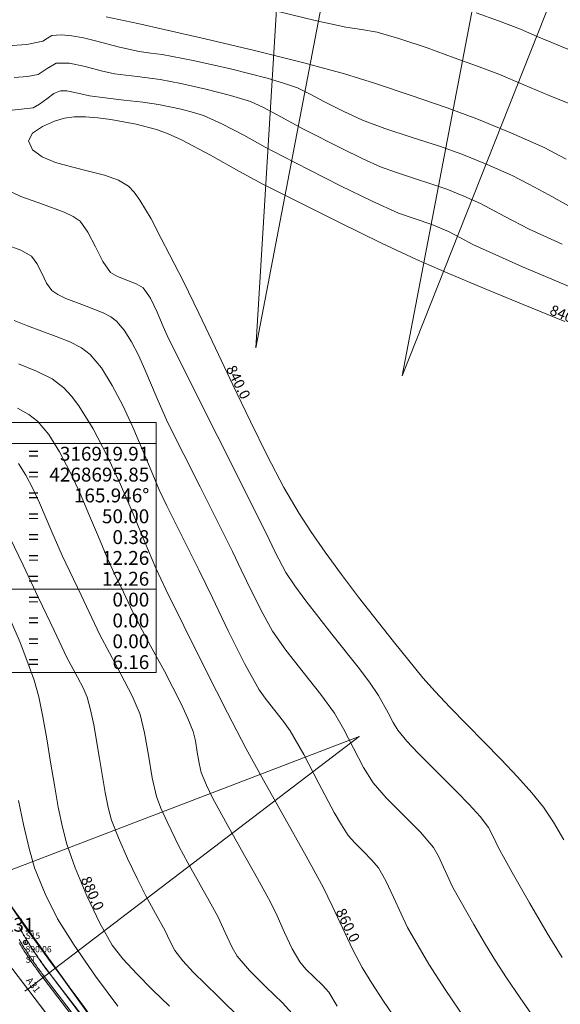
# Model space of a CAD drawing. Units: millimetres. Extents: x 316242 to 317929, y 4268173 to 4269144.
# Drawn here: x 316940 to 317018, y 4268644 to 4268786 of the extents above; entities that cross this region are included whole.
import ezdxf

# ---------------------------------------------------------------- set-up
doc = ezdxf.new("R2010")
doc.units = ezdxf.units.MM
doc.linetypes.add('ACAD_ISO10W100', pattern=[457.2, 304.8, -76.2, 0, -76.2])
for name, color, linetype in [('AKTINES_R1', 7, 'ACAD_ISO10W100'), ('APRAN_OR_R1', 32, 'Continuous'), ('AXONIKI_R1', 251, 'ACAD_ISO10W100'), ('CONTOURS_MAJOR', 21, 'Continuous'), ('CONTOURS_MAJOR_ELEVATIONS', 7, 'Continuous'), ('CONTOURS_MINOR', 31, 'Continuous'), ('DIATOMES_R1', 7, 'Continuous'), ('dromos dexia', 6, 'Continuous'), ('KATALIPSI_OR_R1', 30, 'Continuous'), ('KATASTROMA_R1', 1, 'Continuous'), ('KORYFES_R1', 7, 'Continuous'), ('ODOSTROMA_R1', 251, 'Continuous'), ('PINAKAKI_R1', 7, 'Continuous'), ('POLYGONIKI_R1', 9, 'Continuous'), ('PRANH_OR_R1', 30, 'Continuous'), ('STA-H', 7, 'Continuous'), ('STA-KOD', 7, 'Continuous'), ('STA-KYK', 1, 'Continuous'), ('STA-PER', 7, 'Continuous'), ('STA-SHM', 1, 'Continuous')]:
    doc.layers.add(name, color=color, linetype=linetype)
doc.styles.add('SHM_STA', font='win-sim.shx')

# ---------------------------------------------------------------- blocks, each defined once
blk = doc.blocks.new('SHM_STA')
at = {"layer": 'STA-KYK'}
blk.add_circle((0, 0), 0.4, dxfattribs=at)
at = {"layer": 'STA-SHM'}
blk.add_point((0, 0), dxfattribs=at)
at = {"layer": 'STA-H', "style": 'SHM_STA'}
blk.add_attdef('H', (0, -1.9), '', height=1.2, dxfattribs=at)
at = {"layer": 'STA-KOD', "style": 'SHM_STA'}
blk.add_attdef('KOD', (0, 0.7), '', height=1.2, dxfattribs=at)
at = {"layer": 'STA-PER', "style": 'SHM_STA'}
blk.add_attdef('PER', (0, -3.9), '', height=1.2, dxfattribs=at)

msp = doc.modelspace()

# ---------------------------------------------------------------- linework, layer by layer
at = {"layer": 'AKTINES_R1', "lineweight": 0}
for p, q in [((316980.37, 4268838.46), (316974.32, 4268738.64)), ((316993.13, 4268836.86), (316974.32, 4268738.64)), ((317014.18, 4268832.83), (316995.38, 4268734.61)), ((317032.21, 4268827.58), (316995.38, 4268734.61)), ((316933.14, 4268661.25), (316989.18, 4268682.69)), ((316941.46, 4268646.32), (316989.18, 4268682.69))]:
    msp.add_line(p, q, dxfattribs=at)
msp.add_point((316989.18, 4268682.69), dxfattribs=at)
msp.add_point((316989.18, 4268682.69), dxfattribs=at)
at = {"layer": 'APRAN_OR_R1', "lineweight": 0}
msp.add_lwpolyline([(316949.14, 4268642.59), (316944.53, 4268648.66), (316944.53, 4268648.66), (316944.42, 4268648.81), (316944.31, 4268648.96), (316944.2, 4268649.11), (316944.08, 4268649.26), (316943.97, 4268649.41), (316943.86, 4268649.56), (316943.75, 4268649.71), (316943.64, 4268649.87), (316943.53, 4268650.02), (316943.43, 4268650.17), (316943.32, 4268650.32), (316943.21, 4268650.48), (316943.1, 4268650.63), (316943, 4268650.78), (316942.89, 4268650.94), (316942.79, 4268651.09), (316942.68, 4268651.25), (316942.58, 4268651.4), (316942.47, 4268651.56), (316942.37, 4268651.71), (316942.27, 4268651.87), (316942.17, 4268652.03), (316942.06, 4268652.18), (316941.96, 4268652.34), (316941.86, 4268652.5), (316941.76, 4268652.66), (316941.66, 4268652.82), (316941.56, 4268652.98), (316941.46, 4268653.13), (316941.37, 4268653.29), (316941.27, 4268653.45), (316941.17, 4268653.61), (316941.08, 4268653.77), (316940.98, 4268653.93), (316940.88, 4268654.1), (316940.79, 4268654.26), (316940.7, 4268654.42), (316940.6, 4268654.58), (316940.51, 4268654.74), (316940.42, 4268654.9), (316940.32, 4268655.07), (316940.23, 4268655.23)], dxfattribs=at)
at = {"layer": 'AXONIKI_R1', "lineweight": 0}
msp.add_lwpolyline([(316970.33, 4268608.44), (316941.46, 4268646.32), (316941.46, 4268646.32), (316941.34, 4268646.48), (316941.22, 4268646.64), (316941.1, 4268646.8), (316940.98, 4268646.96), (316940.86, 4268647.12), (316940.74, 4268647.28), (316940.62, 4268647.44), (316940.51, 4268647.6), (316940.39, 4268647.77), (316940.27, 4268647.93)], dxfattribs=at)
at = {"layer": 'CONTOURS_MAJOR', "lineweight": 0}
for points, elevation in [([(317019.04, 4268765.84), (317015.86, 4268767.5), (317011.05, 4268769.63), (317006.17, 4268771.62), (317001.88, 4268773.2), (316996.67, 4268775.01), (316991.43, 4268776.75), (316987.07, 4268778.11), (316981.23, 4268779.7), (316974.13, 4268781.48), (316967.02, 4268783.17), (316961.1, 4268784.5), (316957.33, 4268785.34), (316952.76, 4268786.32)], 860), ([(317018.69, 4268667.81), (317017.18, 4268670.39), (317015.76, 4268672.52), (317014.09, 4268674.59), (317012.02, 4268676.91), (317009.67, 4268679.38), (317007.18, 4268681.94), (317002.28, 4268686.92), (317000.14, 4268689.18), (316998.37, 4268691.17), (316994.13, 4268696.37), (316989.13, 4268702.75), (316986.64, 4268706.05), (316984.3, 4268709.24), (316982.23, 4268712.2), (316980.54, 4268714.79), (316978.36, 4268718.56), (316976.01, 4268723.07), (316973.54, 4268728.07), (316971.02, 4268733.33), (316968.53, 4268738.61), (316966.13, 4268743.65), (316963.89, 4268748.23), (316961.88, 4268752.09), (316960.68, 4268754.42), (316959.22, 4268757.24), (316957.62, 4268759.94), (316956.81, 4268761.06), (316956, 4268761.93), (316954.54, 4268762.8), (316952.53, 4268763.51), (316950.21, 4268764.11), (316947.78, 4268764.7), (316945.48, 4268765.36), (316943.53, 4268766.15), (316942.15, 4268767.16), (316941.57, 4268768.47), (316942.13, 4268769.58), (316943.58, 4268770.55), (316945.32, 4268771.3), (316946.78, 4268771.73), (316948.15, 4268771.91), (316949.77, 4268771.92), (316951.55, 4268771.79), (316953.42, 4268771.56), (316957.06, 4268770.87), (316960.01, 4268770.1), (316961.69, 4268769.48), (316963.6, 4268768.61), (316967.77, 4268766.41), (316971.89, 4268764.09), (316975.32, 4268762.22), (316980.32, 4268759.72), (316986.36, 4268756.72), (316992.42, 4268753.75), (316997.47, 4268751.38), (317001.9, 4268749.44), (317007.11, 4268747.24), (317012.84, 4268744.88), (317018.82, 4268742.45)], 840), ([(316940.14, 4268736.37), (316942.73, 4268735.32), (316944.97, 4268734.18), (316946.67, 4268732.9), (316947.76, 4268731.72), (316948.83, 4268730.32), (316950.91, 4268726.99), (316952.91, 4268723.13), (316954.82, 4268718.97), (316956.63, 4268714.74), (316958.33, 4268710.66), (316959.91, 4268706.95), (316961.36, 4268703.85), (316963.96, 4268698.65), (316967.09, 4268692.37), (316970.25, 4268686.11), (316972.91, 4268680.94), (316975.41, 4268676.39), (316978.5, 4268670.93), (316981.57, 4268665.46), (316984.06, 4268660.9), (316985.32, 4268658.3), (316986.8, 4268655.14), (316988.3, 4268652), (316989.65, 4268649.45), (316991.04, 4268647.19), (316992.73, 4268644.58), (316996.65, 4268638.83)], 860), ([(316961.88, 4268643.88), (316959.44, 4268646.22), (316957.16, 4268648.51), (316955.18, 4268650.69), (316953.64, 4268652.67), (316951.85, 4268655.81), (316949.99, 4268659.76), (316948.32, 4268663.8), (316947.1, 4268667.21), (316946.45, 4268669.63), (316945.85, 4268672.51), (316945.3, 4268675.69), (316944.76, 4268679.02), (316944.22, 4268682.35), (316943.66, 4268685.53), (316943.05, 4268688.4), (316942.38, 4268690.82), (316941.49, 4268693.33), (316940.36, 4268696.23), (316939.05, 4268699.37)], 880)]:
    msp.add_lwpolyline(points, dxfattribs=dict(at, elevation=elevation))
at = {"layer": 'CONTOURS_MINOR', "lineweight": 0}
for points, elevation in [([(316977.53, 4268787.1), (316982.86, 4268785.8), (316987.29, 4268784.82), (316989.54, 4268784.5), (316991.79, 4268784.13), (316995.07, 4268783.17), (316998.99, 4268781.84), (317002.89, 4268780.43), (317006.11, 4268779.26), (317009.31, 4268778.07), (317012.94, 4268776.54), (317016.57, 4268774.98), (317020.04, 4268773.6)], 865), ([(317006.05, 4268786.9), (317009.25, 4268785.74), (317012.44, 4268784.53), (317014.86, 4268783.5), (317017.28, 4268782.47), (317020.42, 4268781.2)], 870), ([(316938.48, 4268782.14), (316941.35, 4268782.34), (316943.66, 4268782.8), (316944.3, 4268783.23), (316944.96, 4268783.61), (316946.27, 4268783.71), (316947.8, 4268783.57), (316949.48, 4268783.28), (316951.23, 4268782.87), (316954.67, 4268781.96), (316957.52, 4268781.31), (316959.18, 4268781.11), (316960.83, 4268780.9), (316965.29, 4268780.01), (316970.66, 4268778.82), (316975.97, 4268777.47), (316978.32, 4268776.78), (316980.31, 4268776.11), (316982.24, 4268775.16), (316984.13, 4268774.14), (316986.88, 4268772.75), (316989.67, 4268771.43), (316992.89, 4268770.25), (316996.82, 4268768.96), (317000.76, 4268767.69), (317004, 4268766.56), (317007.65, 4268765.07), (317011.26, 4268763.47), (317013.66, 4268762.24), (317016.52, 4268760.69), (317019.37, 4268759.13)], 855), ([(316939.51, 4268777.58), (316941.42, 4268777.72), (316942.96, 4268778.02), (316944.25, 4268778.88), (316945.57, 4268779.65), (316947.46, 4268779.63), (316949.75, 4268779.16), (316952.04, 4268778.55), (316953.94, 4268778.12), (316957.25, 4268777.73), (316960.56, 4268777.3), (316963.53, 4268776.71), (316967.11, 4268775.91), (316970.65, 4268775.01), (316973.54, 4268774.11), (316975.32, 4268773.31), (316977.4, 4268772.22), (316981.2, 4268770.17), (316986.7, 4268767.38), (316989.73, 4268765.89), (316992.27, 4268764.74), (316994.42, 4268763.96), (316997.04, 4268763.1), (316999.66, 4268762.25), (317001.82, 4268761.5), (317004.26, 4268760.51), (317006.67, 4268759.44), (317010.17, 4268757.58), (317013.67, 4268755.73), (317018.46, 4268753.58)], 850), ([(316938.81, 4268772.82), (316940.54, 4268773.02), (316942.27, 4268773.24), (316943.18, 4268773.76), (316944.2, 4268774.53), (316945.24, 4268775.27), (316946.17, 4268775.69), (316947.12, 4268775.68), (316948.26, 4268775.45), (316950.36, 4268774.93), (316952.61, 4268774.64), (316955.33, 4268774.34), (316958.04, 4268774.03), (316960.28, 4268773.7), (316963.56, 4268773.01), (316965.33, 4268772.56), (316966.77, 4268772.1), (316969.44, 4268770.91), (316972.57, 4268769.27), (316975.67, 4268767.57), (316978.26, 4268766.2), (316982, 4268764.3), (316986.51, 4268762.01), (316991.06, 4268759.79), (316994.87, 4268758.06), (316997.26, 4268757.24), (316999.65, 4268756.44), (317002.07, 4268755.41), (317003.82, 4268754.48), (317005.57, 4268753.55), (317008.87, 4268752.04), (317012.75, 4268750.33), (317021.49, 4268746.62)], 845), ([(317018.46, 4268650.86), (317016.28, 4268654.4), (317013.73, 4268658.74), (317011.24, 4268663.1), (317009.23, 4268666.75), (317008.56, 4268668.2), (317007.84, 4268669.61), (317006.61, 4268671.19), (317005.05, 4268672.92), (317003.26, 4268674.75), (317001.35, 4268676.64), (316997.64, 4268680.34), (316996.05, 4268682.05), (316994.79, 4268683.6), (316994.11, 4268684.71), (316993.38, 4268686.09), (316992.01, 4268688.61), (316990.68, 4268690.52), (316989.05, 4268692.68), (316985.28, 4268697.45), (316981.53, 4268702.23), (316979.93, 4268704.4), (316978.63, 4268706.33), (316977.14, 4268709.16), (316975.74, 4268712.05), (316968.75, 4268726.04), (316961.75, 4268740.03), (316960.99, 4268741.73), (316960.11, 4268743.81), (316959.13, 4268745.82), (316958.08, 4268747.29), (316957.09, 4268747.9), (316955.76, 4268748.42), (316954.41, 4268748.93), (316953.41, 4268749.51), (316952.28, 4268751.08), (316951.21, 4268753.21), (316950.14, 4268755.34), (316949, 4268756.89), (316947.99, 4268757.59), (316946.69, 4268758.21), (316943.59, 4268759.33), (316940.49, 4268760.46), (316939.19, 4268761.09)], 845), ([(317014.38, 4268642.25), (317012.37, 4268645.08), (317010.43, 4268647.97), (317008.86, 4268650.39), (317007.4, 4268652.75), (317005.7, 4268655.64), (317002.71, 4268660.98), (317001.37, 4268663.88), (317000.62, 4268665.46), (316999.91, 4268666.71), (316998.05, 4268668.91), (316995.59, 4268671.39), (316993.11, 4268673.86), (316991.21, 4268676.03), (316989.85, 4268678.24), (316988.38, 4268681.01), (316986.94, 4268683.8), (316985.64, 4268686.06), (316983.67, 4268688.77), (316981.16, 4268691.95), (316978.66, 4268695.13), (316976.73, 4268697.86), (316975.31, 4268700.4), (316973.74, 4268703.54), (316972.22, 4268706.7), (316970.95, 4268709.32), (316966.28, 4268718.65), (316961.62, 4268727.97), (316960.11, 4268731.37), (316958.35, 4268735.53), (316957.4, 4268737.61), (316956.39, 4268739.54), (316955.35, 4268741.21), (316954.27, 4268742.5), (316953.42, 4268743.13), (316952.31, 4268743.71), (316949.63, 4268744.74), (316946.95, 4268745.76), (316945.82, 4268746.32), (316944.95, 4268746.94), (316944.19, 4268747.98), (316943.48, 4268749.4), (316942.77, 4268750.82), (316942.01, 4268751.86), (316940.46, 4268752.73), (316938.4, 4268753.48)], 850), ([(317004.53, 4268641.96), (317001.61, 4268646.29), (316999.26, 4268649.92), (316997.68, 4268652.55), (316996.18, 4268655.22), (316995.24, 4268657.17), (316994.17, 4268659.56), (316993.05, 4268661.93), (316991.98, 4268663.8), (316991.05, 4268664.9), (316989.82, 4268666.14), (316988.58, 4268667.38), (316987.63, 4268668.47), (316986.65, 4268669.96), (316985.59, 4268671.78), (316983.39, 4268675.94), (316981.22, 4268680.12), (316979.28, 4268683.5), (316978.29, 4268684.86), (316977.04, 4268686.44), (316975.79, 4268688.04), (316974.82, 4268689.4), (316972.7, 4268693.21), (316970.34, 4268697.91), (316968.06, 4268702.66), (316966.15, 4268706.58), (316961.49, 4268715.91), (316960.41, 4268718.24), (316959.22, 4268721.02), (316957.95, 4268724.08), (316956.59, 4268727.25), (316955.15, 4268730.37), (316953.65, 4268733.26), (316952.09, 4268735.76), (316950.47, 4268737.7), (316949.19, 4268738.66), (316947.52, 4268739.52), (316945.58, 4268740.31), (316943.51, 4268741.07), (316941.44, 4268741.82), (316939.49, 4268742.6)], 855), ([(316986.03, 4268643.89), (316984.82, 4268645.89), (316983.91, 4268646.91), (316982.72, 4268648.06), (316981.54, 4268649.22), (316980.65, 4268650.26), (316979.57, 4268652.13), (316978.45, 4268654.49), (316977.38, 4268656.88), (316976.45, 4268658.84), (316974.58, 4268662.26), (316972.25, 4268666.35), (316969.94, 4268670.44), (316968.1, 4268673.88), (316967.23, 4268675.67), (316966.46, 4268677.51), (316966.15, 4268678.84), (316965.88, 4268680.46), (316965.61, 4268682.09), (316965.28, 4268683.41), (316964.54, 4268685.28), (316963.56, 4268687.41), (316961.15, 4268692.09), (316958.64, 4268696.73), (316956.61, 4268700.59), (316955.25, 4268703.46), (316953.89, 4268706.32), (316952.82, 4268708.65), (316951.64, 4268711.43), (316950.37, 4268714.49), (316949.01, 4268717.67), (316947.57, 4268720.78), (316946.06, 4268723.67), (316944.49, 4268726.17), (316942.87, 4268728.11), (316941.61, 4268729.08), (316939.97, 4268729.99)], 865), ([(316979.99, 4268642.34), (316978.16, 4268644.37), (316975.78, 4268646.67), (316973.42, 4268648.99), (316971.65, 4268651.06), (316970.93, 4268652.31), (316970.18, 4268653.88), (316968.85, 4268656.79), (316967.6, 4268659.06), (316966.05, 4268661.79), (316964.51, 4268664.52), (316963.28, 4268666.81), (316961.54, 4268670.4), (316960.65, 4268672.39), (316960.01, 4268674.08), (316959.39, 4268676.73), (316958.85, 4268679.99), (316958.3, 4268683.24), (316957.64, 4268685.88), (316956.5, 4268688.55), (316954.89, 4268691.67), (316953.22, 4268694.76), (316951.87, 4268697.34), (316949.14, 4268703.06), (316946.41, 4268708.78), (316944.92, 4268712.19), (316943.16, 4268716.35), (316942.2, 4268718.43), (316941.19, 4268720.35), (316940.15, 4268722.02)], 870), ([(316972.41, 4268641.83), (316968.85, 4268645.29), (316965.31, 4268648.76), (316963.82, 4268650.39), (316962.65, 4268651.87), (316961.91, 4268653.28), (316961.25, 4268654.73), (316959.85, 4268657.23), (316958.46, 4268659.74), (316957.26, 4268662.17), (316955.85, 4268665.13), (316954.52, 4268668.11), (316953.55, 4268670.64), (316953.07, 4268672.46), (316952.63, 4268674.62), (316951.82, 4268679.51), (316950.99, 4268684.39), (316950.53, 4268686.54), (316950.01, 4268688.35), (316949.44, 4268689.69), (316948.63, 4268691.25), (316947.12, 4268694.08), (316945.25, 4268697.96), (316943.03, 4268702.67), (316940.81, 4268707.37), (316938.94, 4268711.25)], 875), ([(316954.43, 4268643.86), (316951.21, 4268648.2), (316948.13, 4268652.64), (316945.75, 4268656.43), (316943.96, 4268660.04), (316942.44, 4268663.77), (316941.65, 4268666.58), (316940.85, 4268670.02), (316940.12, 4268673.47)], 885), ([(316950.64, 4268642.31), (316948.88, 4268644.74), (316944.86, 4268650.12), (316942.82, 4268652.88), (316940.89, 4268655.54), (316939.2, 4268658.01)], 890)]:
    msp.add_lwpolyline(points, dxfattribs=dict(at, elevation=elevation))
at = {"layer": 'DIATOMES_R1', "lineweight": 0}
msp.add_line((316941.86, 4268646.62), (316941.06, 4268646.02), dxfattribs=at)
at = {"layer": 'dromos dexia'}
msp.add_lwpolyline([(317105.27, 4268198.63), (317102.19, 4268227.99), (317094.29, 4268247.75), (317081.16, 4268262.5), (317070.55, 4268294.04), (317068.6, 4268322.48), (317073.01, 4268378.99), (317065.97, 4268396.37), (317070.08, 4268432.54), (317069.73, 4268453.72), (317057.21, 4268479.9), (317034.94, 4268514.96), (317027.27, 4268545.07), (317015.52, 4268567.48), (316997.56, 4268587.25), (316981.27, 4268601.53), (316960.71, 4268628.15), (316937.69, 4268660.26), (316930.66, 4268687), (316921.44, 4268703.29), (316906.75, 4268722.24), (316890.86, 4268745.53), (316876.76, 4268768.62), (316871.19, 4268791.31)], dxfattribs=at)
at = {"layer": 'KATALIPSI_OR_R1', "lineweight": 0}
msp.add_lwpolyline([(316949.19, 4268642.62), (316944.57, 4268648.69), (316944.57, 4268648.69), (316944.45, 4268648.84), (316944.34, 4268648.98), (316944.23, 4268649.13), (316944.11, 4268649.28), (316944, 4268649.43), (316943.89, 4268649.58), (316943.78, 4268649.73), (316943.67, 4268649.89), (316943.56, 4268650.04), (316943.45, 4268650.19), (316943.35, 4268650.34), (316943.24, 4268650.49), (316943.13, 4268650.65), (316943.02, 4268650.8), (316942.92, 4268650.96), (316942.81, 4268651.11), (316942.71, 4268651.26), (316942.6, 4268651.42), (316942.5, 4268651.57), (316942.39, 4268651.73), (316942.29, 4268651.89), (316942.19, 4268652.04), (316942.08, 4268652.2), (316941.98, 4268652.35), (316941.88, 4268652.51), (316941.78, 4268652.67), (316941.68, 4268652.83), (316941.58, 4268652.99), (316941.48, 4268653.14), (316941.38, 4268653.3), (316941.28, 4268653.46), (316941.19, 4268653.62), (316941.09, 4268653.78), (316940.99, 4268653.94), (316940.9, 4268654.1), (316940.8, 4268654.26), (316940.71, 4268654.42), (316940.61, 4268654.59), (316940.52, 4268654.75), (316940.43, 4268654.91), (316940.33, 4268655.07), (316940.24, 4268655.24)], dxfattribs=at)
at = {"layer": 'KATASTROMA_R1', "lineweight": 0}
msp.add_lwpolyline([(316948.47, 4268642.07), (316943.85, 4268648.14), (316943.85, 4268648.14), (316943.73, 4268648.29), (316943.62, 4268648.44), (316943.5, 4268648.59), (316943.39, 4268648.75), (316943.28, 4268648.9), (316943.16, 4268649.05), (316943.05, 4268649.2), (316942.94, 4268649.36), (316942.83, 4268649.51), (316942.72, 4268649.67), (316942.61, 4268649.82), (316942.5, 4268649.98), (316942.39, 4268650.13), (316942.28, 4268650.29), (316942.17, 4268650.45), (316942.07, 4268650.6), (316941.96, 4268650.76), (316941.85, 4268650.92), (316941.75, 4268651.08), (316941.64, 4268651.23), (316941.54, 4268651.39), (316941.44, 4268651.55), (316941.33, 4268651.71), (316941.23, 4268651.87), (316941.13, 4268652.03), (316941.02, 4268652.19), (316940.92, 4268652.35), (316940.82, 4268652.51), (316940.72, 4268652.67), (316940.62, 4268652.84), (316940.52, 4268653), (316940.42, 4268653.16), (316940.33, 4268653.32), (316940.23, 4268653.49)], dxfattribs=at)
at = {"layer": 'ODOSTROMA_R1', "lineweight": 0}
msp.add_lwpolyline([(316972.52, 4268610.11), (316943.65, 4268647.99), (316943.65, 4268647.99), (316943.53, 4268648.14), (316943.42, 4268648.29), (316943.3, 4268648.44), (316943.19, 4268648.6), (316943.07, 4268648.75), (316942.96, 4268648.9), (316942.85, 4268649.06), (316942.74, 4268649.21), (316942.63, 4268649.37), (316942.52, 4268649.52), (316942.4, 4268649.68), (316942.29, 4268649.83), (316942.19, 4268649.99), (316942.08, 4268650.15), (316941.97, 4268650.31), (316941.86, 4268650.46), (316941.75, 4268650.62), (316941.65, 4268650.78), (316941.54, 4268650.94), (316941.44, 4268651.1), (316941.33, 4268651.26), (316941.23, 4268651.42), (316941.12, 4268651.58), (316941.02, 4268651.74), (316940.92, 4268651.9), (316940.81, 4268652.06), (316940.71, 4268652.22), (316940.61, 4268652.38), (316940.51, 4268652.54), (316940.41, 4268652.71), (316940.31, 4268652.87), (316940.21, 4268653.03)], dxfattribs=at)
at = {"layer": 'PINAKAKI_R1', "lineweight": 0}
for p, q in [((316932.84, 4268724.91), (316959.97, 4268724.91)), ((316932.84, 4268703.91), (316959.97, 4268703.91))]:
    msp.add_line(p, q, dxfattribs=at)
msp.add_lwpolyline([(316932.84, 4268727.91), (316959.97, 4268727.91), (316959.97, 4268691.91), (316932.84, 4268691.91), (316932.84, 4268727.91)], dxfattribs=at)
at = {"layer": 'POLYGONIKI_R1', "lineweight": 0}
msp.add_lwpolyline([(317099.56, 4268198.63), (317096.63, 4268207.64), (317068.47, 4268276.3), (317064.25, 4268322.08), (317068.21, 4268369.02), (317060.8, 4268402.06), (317067.76, 4268455.18), (317032.1, 4268509.33), (317022.82, 4268547.63), (317003.64, 4268574.43), (316972.35, 4268605.79), (316936.22, 4268653.19), (316919.91, 4268695.85), (316881.82, 4268750.27), (316846.93, 4268826.22), (316861.03, 4268849.45), (316912.25, 4268842.59), (316986.8, 4268838.07), (317023.44, 4268831.05), (317062.74, 4268815.48), (317106.8, 4268818.36), (317163.56, 4268815.24), (317207.69, 4268809.54)], dxfattribs=at)
at = {"layer": 'PRANH_OR_R1', "lineweight": 0}
for p, q in [((316940.42, 4268654.9), (316940.43, 4268654.91)), ((316940.66, 4268654.51), (316940.65, 4268654.5)), ((316940.88, 4268654.09), (316940.9, 4268654.1)), ((316941.14, 4268653.7), (316941.13, 4268653.7)), ((316941.37, 4268653.29), (316941.38, 4268653.3)), ((316941.63, 4268652.91), (316941.62, 4268652.9)), ((316941.86, 4268652.5), (316941.88, 4268652.51)), ((316942.13, 4268652.12), (316942.12, 4268652.11)), ((316942.37, 4268651.71), (316942.39, 4268651.73)), ((316942.65, 4268651.34), (316942.64, 4268651.33)), ((316942.89, 4268650.94), (316942.92, 4268650.95)), ((316943.18, 4268650.57), (316943.17, 4268650.56)), ((316943.43, 4268650.17), (316943.45, 4268650.19)), ((316943.73, 4268649.81), (316943.71, 4268649.8)), ((316943.97, 4268649.41), (316944, 4268649.43)), ((316944.28, 4268649.06), (316944.27, 4268649.05)), ((316944.53, 4268648.66), (316944.57, 4268648.69)), ((316944.87, 4268648.29), (316944.85, 4268648.28)), ((316945.14, 4268647.86), (316945.17, 4268647.89)), ((316945.48, 4268647.49), (316945.46, 4268647.48)), ((316945.74, 4268647.07), (316945.78, 4268647.1)), ((316946.08, 4268646.7), (316946.06, 4268646.68)), ((316946.35, 4268646.27), (316946.38, 4268646.3)), ((316946.69, 4268645.9), (316946.67, 4268645.89)), ((316946.95, 4268645.48), (316946.99, 4268645.5)), ((316947.29, 4268645.11), (316947.27, 4268645.09)), ((316947.56, 4268644.68), (316947.6, 4268644.71)), ((316947.9, 4268644.31), (316947.88, 4268644.3))]:
    msp.add_line(p, q, dxfattribs=at)

# ---------------------------------------------------------------- block references
at = {"layer": 'STA-SHM', "xscale": 0.75, "yscale": 0.75, "zscale": 0.75}
for values in [{'KOD': 'S15', 'H': '890.06'}, {'KOD': 'S15', 'H': '890.06', 'PER': 'ST'}]:
    msp.add_blockref('SHM_STA', (316941.16, 4268653.05), dxfattribs=at).add_auto_attribs(values)

# ---------------------------------------------------------------- texts
at = {"layer": 'CONTOURS_MAJOR_ELEVATIONS', "lineweight": 0, "char_height": 1.5, "attachment_point": 5}
for s, insert, rotation in [('{\\fArial|b0|i0|c161|p34;840.0}', (317019.16, 4268743.25), 337.4755), ('{\\fArial|b0|i0|c161|p34;840.0}', (316971.8, 4268733.72), 296.5774), ('{\\fArial|b0|i0|c161|p34;880.0}', (316950.79, 4268660.12), 294.2393), ('{\\fArial|b0|i0|c161|p34;860.0}', (316987.58, 4268655.53), 296.0571)]:
    msp.add_mtext(s, dxfattribs=dict(at, insert=insert, rotation=rotation))
at = {"layer": 'DIATOMES_R1', "lineweight": 0, "insert": (316941.86, 4268646.62), "char_height": 1, "attachment_point": 8, "rotation": 307.3131}
msp.add_mtext('{\\fArial|b1|i0|c161|p34;Α31}', dxfattribs=at)
at = {"layer": 'KORYFES_R1', "color": 7, "lineweight": 0, "insert": (316937.64, 4268654.6), "char_height": 2, "attachment_point": 7}
msp.add_mtext('{\\fArial|b0|i0|c161|p34;K31}', dxfattribs=at)
at = {"layer": 'PINAKAKI_R1', "lineweight": 0, "char_height": 2}
for s, insert, attachment_point in [('{\\fArial|b0|i0|c161|p34;=}', (316941.53, 4268722.41), 7), ('{\\fArial|b0|i0|c161|p34;316919.91}', (316958.97, 4268722.41), 9), ('{\\fArial|b0|i0|c161|p34;=}', (316941.53, 4268719.41), 7), ('{\\fArial|b0|i0|c161|p34;4268695.85}', (316958.97, 4268719.41), 9), ('{\\fArial|b0|i0|c161|p34;=}', (316941.53, 4268716.41), 7), ('{\\fArial|b0|i0|c161|p34;165.946°}', (316958.97, 4268716.41), 9), ('{\\fArial|b0|i0|c161|p34;=}', (316941.53, 4268713.41), 7), ('{\\fArial|b0|i0|c161|p34;50.00}', (316958.97, 4268713.41), 9), ('{\\fArial|b0|i0|c161|p34;=}', (316941.53, 4268710.41), 7), ('{\\fArial|b0|i0|c161|p34;0.38}', (316958.97, 4268710.41), 9), ('{\\fArial|b0|i0|c161|p34;12.26}', (316958.97, 4268707.41), 9), ('{\\fArial|b0|i0|c161|p34;=}', (316941.53, 4268707.41), 7), ('{\\fArial|b0|i0|c161|p34;12.26}', (316958.97, 4268704.41), 9), ('{\\fArial|b0|i0|c161|p34;=}', (316941.53, 4268704.41), 7), ('{\\fArial|b0|i0|c161|p34;0.00}', (316958.97, 4268701.41), 9), ('{\\fArial|b0|i0|c161|p34;=}', (316941.53, 4268701.41), 7), ('{\\fArial|b0|i0|c161|p34;=}', (316941.53, 4268698.41), 7), ('{\\fArial|b0|i0|c161|p34;0.00}', (316958.97, 4268698.41), 9), ('{\\fArial|b0|i0|c161|p34;=}', (316941.53, 4268695.41), 7), ('{\\fArial|b0|i0|c161|p34;0.00}', (316958.97, 4268695.41), 9), ('{\\fArial|b0|i0|c161|p34;=}', (316941.53, 4268692.41), 7), ('{\\fArial|b0|i0|c161|p34;6.16}', (316958.97, 4268692.41), 9)]:
    msp.add_mtext(s, dxfattribs=dict(at, insert=insert, attachment_point=attachment_point))

doc.saveas('drawing.dxf')
